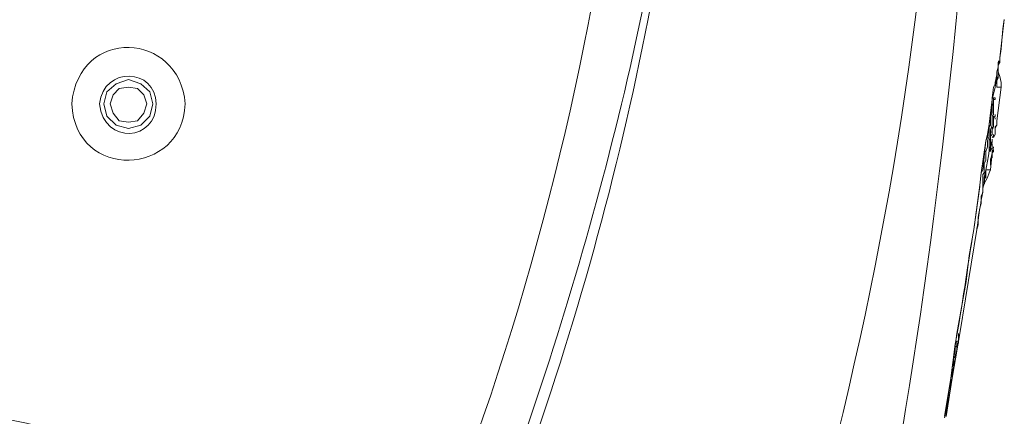
# Model space of a CAD drawing. Units: inches. Extents: x 76 to 221, y -236 to 55.
# Drawn here: x 129 to 139, y -152 to -148 of the extents above; entities that cross this region are included whole.
import ezdxf

# ---------------------------------------------------------------- set-up
doc = ezdxf.new("R2010")
doc.units = ezdxf.units.IN
doc.header["$MEASUREMENT"] = 0
doc.layers.add('Layer 1', color=7, linetype='Continuous')

msp = doc.modelspace()

# ---------------------------------------------------------------- linework, layer by layer
at = {"layer": 'Layer 1', "lineweight": 0}
for points in [[(139.209, -148.013), (139.225, -147.915), (139.242, -147.703), (139.258, -147.605)], [(139.209, -148.013), (139.258, -147.605)], [(139.143, -148.323), (139.16, -148.29), (139.16, -148.274), (139.177, -148.192), (139.177, -148.16), (139.193, -148.111), (139.193, -148.062), (139.209, -148.046), (139.209, -148.013)], [(139.209, -148.013), (139.209, -147.997)], [(139.209, -148.062), (139.193, -148.078), (139.193, -148.111), (139.177, -148.16), (139.177, -148.209)], [(139.209, -148.062), (139.209, -148.046), (139.193, -148.046)], [(139.193, -148.094), (139.209, -148.062)], [(139.209, -148.062), (139.193, -148.078)], [(139.193, -148.078), (139.193, -148.127)], [(139.193, -148.094), (139.193, -148.111)], [(139.193, -148.176), (139.193, -148.111)], [(139.193, -148.111), (139.193, -148.143)], [(139.193, -148.127), (139.193, -148.143)], [(139.209, -148.062), (139.209, -148.046)], [(130.192, -148.502), (130.159, -148.372), (130.062, -148.29), (129.932, -148.241), (129.801, -148.29), (129.703, -148.372), (129.67, -148.502), (129.703, -148.633), (129.801, -148.73), (129.932, -148.763), (130.062, -148.73), (130.159, -148.633), (130.192, -148.502)], [(139.177, -148.209), (139.16, -148.323)], [(139.177, -148.274), (139.177, -148.241), (139.193, -148.209)], [(139.193, -148.225), (139.177, -148.258), (139.177, -148.274)], [(139.177, -148.323), (139.177, -148.258), (139.193, -148.225)], [(139.193, -148.143), (139.193, -148.176)], [(139.193, -148.176), (139.193, -148.143)], [(139.209, -148.209), (139.193, -148.16)], [(139.193, -148.209), (139.193, -148.176)], [(139.193, -148.176), (139.193, -148.225)], [(139.193, -148.176), (139.193, -148.192)], [(139.193, -148.192), (139.193, -148.225)], [(139.225, -148.274), (139.209, -148.209)], [(130.127, -148.502), (130.094, -148.404), (130.029, -148.339), (129.931, -148.323), (129.834, -148.339), (129.768, -148.404), (129.736, -148.502), (129.768, -148.6), (129.834, -148.682), (129.931, -148.698), (130.029, -148.682), (130.094, -148.6), (130.127, -148.502)], [(139.16, -148.323), (139.127, -148.454)], [(139.127, -148.518), (139.127, -148.437), (139.143, -148.323)], [(139.177, -148.274), (139.177, -148.323)], [(139.177, -148.682), (139.225, -148.323)], [(139.225, -148.323), (139.225, -148.274)], [(139.127, -148.454), (139.078, -148.861)], [(139.079, -148.894), (139.095, -148.844), (139.095, -148.747), (139.111, -148.73), (139.111, -148.633), (139.127, -148.6), (139.127, -148.518), (139.143, -148.502), (139.143, -148.437)], [(139.143, -148.437), (139.16, -148.437), (139.16, -148.454), (139.143, -148.454), (139.143, -148.584), (139.143, -148.616), (139.127, -148.633), (139.127, -148.73), (139.111, -148.779), (139.111, -148.844), (139.095, -148.894)], [(139.127, -148.518), (139.078, -148.828)], [(139.143, -148.649), (139.143, -148.633)], [(139.143, -148.649), (139.143, -148.633)], [(139.143, -148.649), (139.16, -148.633)], [(139.143, -148.665), (139.143, -148.649)], [(139.143, -148.682), (139.143, -148.665)], [(139.16, -148.633), (139.16, -148.616)], [(139.16, -148.665), (139.16, -148.649)], [(139.127, -148.747), (139.127, -148.828)], [(139.143, -148.861), (139.16, -148.828), (139.16, -148.763)], [(139.177, -148.698), (139.177, -148.682), (139.177, -148.714), (139.177, -148.698), (139.177, -148.73), (139.16, -148.747)], [(139.177, -148.73), (139.16, -148.763)], [(139.16, -148.747), (139.16, -148.779)], [(139.177, -148.682), (139.177, -148.714)], [(139.177, -148.698), (139.177, -148.682), (139.177, -148.714)], [(139.177, -148.73), (139.177, -148.682)], [(138.997, -149.366), (139.013, -149.236), (139.03, -149.203), (139.062, -148.894), (139.078, -148.828)], [(139.079, -148.861), (139.062, -148.894), (139.013, -149.236), (138.997, -149.367), (138.997, -149.383)], [(139.111, -148.844), (139.127, -148.828)], [(139.111, -148.844), (139.111, -148.926)], [(139.127, -148.861), (139.143, -148.844), (139.143, -148.828)], [(139.16, -148.779), (139.16, -148.828), (139.143, -148.861)], [(139.143, -148.828), (139.143, -148.844)], [(139.143, -148.861), (139.143, -148.844)], [(139.143, -148.844), (139.143, -148.861)], [(139.03, -149.366), (139.03, -149.252), (139.045, -149.236), (139.045, -149.138), (139.062, -149.106), (139.062, -149.008), (139.079, -148.959), (139.079, -148.894)], [(139.111, -148.958), (139.095, -148.975), (139.095, -148.991)], [(139.111, -148.991), (139.095, -149.008), (139.111, -148.975)], [(139.127, -148.877), (139.127, -148.91), (139.111, -148.958)], [(139.111, -148.942), (139.127, -148.894)], [(139.111, -148.926), (139.111, -148.942)], [(139.111, -149.008), (139.111, -148.991), (139.127, -148.975), (139.127, -148.926)], [(139.111, -148.975), (139.111, -148.942)], [(139.111, -148.942), (139.111, -148.975)], [(139.111, -148.958), (139.111, -148.975)], [(139.111, -148.975), (139.111, -148.991)], [(139.111, -148.991), (139.111, -148.975)], [(139.111, -148.975), (139.111, -149.008)], [(139.111, -149.008), (139.111, -148.991)], [(139.111, -148.991), (139.111, -149.008)], [(139.111, -149.203), (139.127, -149.024)], [(139.111, -149.089), (139.127, -149.073)], [(139.127, -149.008), (139.127, -148.991)], [(139.127, -149.008), (139.127, -148.991)], [(139.143, -149.008), (139.127, -149.024), (139.127, -149.008)], [(139.127, -149.073), (139.127, -149.008)], [(139.143, -149.008), (139.143, -148.991)], [(139.143, -148.991), (139.143, -149.008)], [(139.143, -149.008), (139.143, -148.991)], [(139.111, -149.155), (139.111, -149.089)], [(139.111, -149.155), (139.111, -149.138)], [(139.111, -149.155), (139.111, -149.138)], [(139.045, -149.285), (139.062, -149.203)], [(139.045, -149.301), (139.062, -149.285), (139.062, -149.203)], [(139.045, -149.35), (139.079, -149.285), (139.095, -149.236)], [(139.062, -149.203), (139.079, -149.203)], [(139.062, -149.236), (139.062, -149.219)], [(139.111, -149.203), (139.078, -149.203)], [(139.095, -149.236), (139.111, -149.203)], [(138.997, -149.366), (138.932, -149.839), (138.997, -149.383)], [(138.997, -149.611), (139.013, -149.562), (139.013, -149.481), (139.03, -149.448), (139.03, -149.367), (139.046, -149.35), (139.046, -149.317)], [(138.997, -149.611), (138.981, -149.709)], [(138.981, -149.709), (138.981, -149.79)], [(138.964, -149.839), (138.981, -149.79)], [(138.964, -149.839), (138.785, -150.948), (138.704, -151.421)], [(138.753, -150.948), (138.85, -150.394), (138.883, -150.116), (138.932, -149.839)], [(138.964, -149.839), (138.964, -149.823)], [(138.753, -150.948), (138.687, -151.421), (138.736, -151.062)], [(138.687, -151.421), (138.704, -151.355), (138.704, -151.307), (138.72, -151.274), (138.72, -151.209), (138.736, -151.193), (138.736, -151.094), (138.753, -151.079), (138.753, -151.03), (138.769, -151.03), (138.769, -150.948)], [(138.687, -151.437), (138.622, -151.828), (138.687, -151.421)], [(138.622, -151.845), (138.638, -151.779), (138.687, -151.421)], [(138.638, -151.829), (138.704, -151.421)], [(138.704, -151.421), (138.67, -151.551), (138.638, -151.779)], [(138.687, -151.421), (138.687, -151.437)]]:
    msp.add_lwpolyline(points, dxfattribs=at)
for points, knots in [([(135.915, -143.855), (135.719, -146.725), (135.012, -149.54), (134.073, -152.252), (133.259, -154.378), (132.215, -157.048), (130.682, -158.742)], [0, 0, 0, 0, 1, 1, 1, 2, 2, 2, 2]), ([(130.535, -148.502), (130.48, -147.73), (129.399, -147.671), (129.328, -148.502), (129.368, -149.33), (130.512, -149.272), (130.535, -148.502)], [0, 0, 0, 0, 1, 1, 1, 2, 2, 2, 2]), ([(130.225, -148.502), (130.228, -148.121), (129.666, -148.094), (129.622, -148.502), (129.673, -148.947), (130.234, -148.894), (130.225, -148.502)], [0, 0, 0, 0, 1, 1, 1, 2, 2, 2, 2]), ([(139.225, -148.323), (139.225, -148.323), (139.177, -148.323), (139.177, -148.323), (139.177, -148.323), (139.225, -148.323), (139.225, -148.323)], [0, 0, 0, 0, 1, 1, 1, 2, 2, 2, 2]), ([(139.095, -148.894), (139.113, -149.03), (139.049, -149.195), (139.045, -149.334), (139.045, -149.334), (139.029, -149.334), (139.029, -149.334), (139.029, -149.334), (139.029, -149.366), (139.029, -149.366)], [0, 0, 0, 0, 1, 1, 1, 2, 2, 2, 3, 3, 3, 3]), ([(138.964, -149.839), (138.981, -149.719), (139.006, -149.547), (139.03, -149.432), (139.03, -149.432), (139.03, -149.399), (139.03, -149.399), (139.03, -149.399), (139.045, -149.35), (139.045, -149.35), (139.045, -149.35), (139.045, -149.285), (139.045, -149.285), (139.045, -149.285), (139.062, -149.269), (139.062, -149.269), (139.062, -149.269), (139.062, -149.236), (139.062, -149.236)], [0, 0, 0, 0, 1, 1, 1, 2, 2, 2, 3, 3, 3, 4, 4, 4, 5, 5, 5, 6, 6, 6, 6]), ([(138.769, -150.948), (138.769, -150.948), (138.769, -151.046), (138.769, -151.046), (138.769, -151.046), (138.753, -151.062), (138.753, -151.062), (138.765, -151.174), (138.695, -151.321), (138.704, -151.421)], [0, 0, 0, 0, 1, 1, 1, 2, 2, 2, 3, 3, 3, 3])]:
    msp.add_open_spline(points, degree=3, knots=knots, dxfattribs=at)
for points in [[(133.698, -153.59), (134.893, -150.577), (135.768, -147.143), (135.915, -143.904)], [(138.541, -143.855), (138.559, -146.671), (138.099, -149.574), (137.415, -152.301)], [(139.03, -143.855), (138.88, -146.586), (138.619, -149.307), (138.165, -152.008)], [(135.247, -144.638), (134.911, -148.909), (133.17, -155.037), (130.192, -158.187)], [(139.143, -148.682), (139.151, -148.803), (139.121, -148.726), (139.127, -148.828)], [(139.143, -148.958), (139.133, -149.04), (139.104, -149.083), (139.111, -149.155)], [(138.932, -149.839), (138.863, -150.251), (138.811, -150.647), (138.736, -151.062)], [(126.458, -151.633), (127.411, -151.624), (128.359, -151.768), (129.279, -152.008)]]:
    msp.add_open_spline(points, degree=3, dxfattribs=at)

doc.saveas('drawing.dxf')
